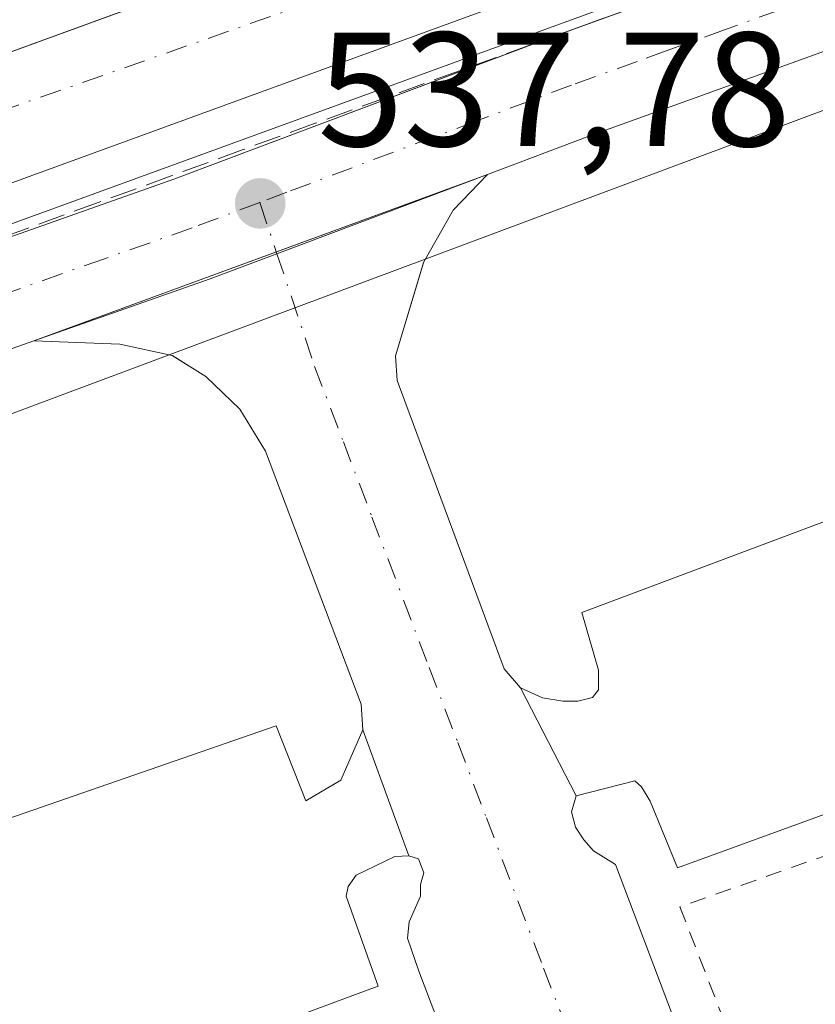
# Model space of a CAD drawing. Units: metres. Extents: x 562956 to 566381, y 4744908 to 4747259.
# Drawn here: x 564293 to 564342, y 4746869 to 4746930 of the extents above; entities that cross this region are included whole.
import ezdxf

# ---------------------------------------------------------------- set-up
doc = ezdxf.new("R2010")
doc.units = ezdxf.units.M
doc.header["$MEASUREMENT"] = 0
for name, pattern in [('DGN Style 2', [1.6480167562047852, 0.988810053722871, -0.6592067024819142]), ('DGN Style 3', [2.307223458686699, 1.648016756204785, -0.6592067024819142]), ('DGN Style 4', [2.6384748266838614, 1.318413404963828, -0.6592067024819142, 0.001648016756204785, -0.6592067024819142])]:
    doc.linetypes.add(name, pattern=pattern)
for name, color, linetype, lineweight in [('Arcén (en calzada doble)', 91, 'Continuous', 13), ('Carretera de calzada doble Cxs', 1, 'Continuous', 13), ('Carretera de calzada doble eje', 1, 'DGN Style 4', 0), ('Carretera de calzada única Cxs', 7, 'Continuous', 13), ('Carretera de calzada única eje', 7, 'DGN Style 4', 0), ('Elemento construido', 1, 'Continuous', 0), ('Explanada Cxs', 7, 'Continuous', 0), ('Muro lineal', 1, 'DGN Style 3', 13), ('Núcleo urbano CxS', 7, 'Continuous', 0), ('Punto de cota en terreno', 7, 'Continuous', 0), ('Recinto industrial CxS', 135, 'Continuous', 0), ('Rótulo de punto de cota en terreno', 7, 'Continuous', 0), ('Valla', 7, 'DGN Style 2', 0), ('Vía urbana Cxs', 4, 'Continuous', 0), ('Vía urbana eje', 4, 'DGN Style 4', 0)]:
    doc.layers.add(name, color=color, linetype=linetype, lineweight=lineweight)
doc.styles.add('Style-Arial', font='txt')

# ---------------------------------------------------------------- blocks, each defined once
blk = doc.blocks.new('*U20')
at = {"layer": 'Núcleo urbano CxS', "color": 7, "linetype": 'Continuous', "lineweight": 0}
blk.add_polyline3d([(564819.6513, 4747104.428900001, 539.844299999997), (564774.8331000004, 4747083.8871, 537.7848999999987), (564776.7007999998, 4747089.721899999, 537.5216999999975), (564777.5910999998, 4747092.5033, 537.5311999999976), (564716.4303000001, 4747063.982600001, 536.4753000000055), (564690.9046999998, 4747052.079500001, 535.9704999999958), (564655.6771999998, 4747039.816000001, 535.7566999999982), (564614.7187999999, 4747025.557499999, 535.6269999999931), (564595.9697000004, 4747019.030400001, 535.6658000000025), (564573.6788999997, 4747011.270500001, 535.767200000002), (564565.3081999999, 4747007.898600001, 535.8007999999973), (564533.0469000004, 4746994.902899999, 535.9183000000048), (564404.4380999999, 4746947.126499999, 536.6327000000019), (564357.8916999997, 4746929.837300001, 537.1426000000065), (564197.2037000004, 4746869.760700001, 539.0200000000041)], dxfattribs=at)
blk = doc.blocks.new('5PATER')
at = {"layer": 'Punto de cota en terreno', "linetype": 'Continuous', "lineweight": 0}
h = blk.add_hatch(color=51, dxfattribs=at)
edge = h.paths.add_edge_path()
edge.add_ellipse((0, 0), major_axis=(-0.1095731443231308, -0.1110710700762829), ratio=0.9994222409660322, start_angle=0, end_angle=360)
blk = doc.blocks.new('*U23')
at = {"layer": 'Carretera de calzada única Cxs', "color": 7, "linetype": 'Continuous', "lineweight": 13}
for points in [[(564625.3501000004, 4747029.0701, 535.9584999999934), (564602.5601000004, 4747021.540100001, 535.7375999999931), (564586.2001, 4747015.3101, 535.9315999999963), (564539.2931000004, 4746998.669500001, 535.9839999999967), (564532.4001000002, 4746996.220100001, 536.0118999999977), (564526.1001000004, 4746993.9901, 536.0760000000009), (564487.6101000002, 4746979.870100001, 536.2914000000019), (564467.5201000003, 4746972.5801, 536.3812000000034), (564419.9878000002, 4746955.2415, 536.7284999999974), (564413.2401000002, 4746952.780099999, 536.6244000000006), (564403.8346999995, 4746949.471700001, 536.6695999999939), (564386.0202000003, 4746943.2305, 536.8810999999987), (564366.2100999998, 4746936.290100001, 537.014599999995), (564353.0100999996, 4746931.5101, 537.2008999999962), (564328.5900999998, 4746922.6801, 537.4554000000062), (564322.2801000001, 4746920.300100001, 537.5188000000053), (564309.3211000003, 4746915.420499999, 537.6125999999931), (564305.2001, 4746913.880100001, 537.6782999999997), (564294.3399, 4746910.050600001, 538.0243000000046), (564283.5601000004, 4746906.2501, 538.1633000000002), (564261.8000999996, 4746898.270099999, 538.6034999999974), (564259.7100999998, 4746897.5001, 538.5081999999966), (564190.0853000004, 4746871.9387, 539.1396999999997)], [(564173.5100999996, 4746872.8101, 539.6867000000057), (564259.5500999996, 4746904.390100001, 538.448900000003), (564281.3501000004, 4746912.380100001, 538.2381000000023), (564302.9700999996, 4746920.0101, 537.7813000000025), (564326.3300999999, 4746928.800100001, 537.5895000000019), (564364.0201000003, 4746942.4301, 537.3494000000064), (564411.0401, 4746958.920100001, 536.7603999999993), (564465.2901, 4746978.710100001, 536.4253999999928), (564485.3800999997, 4746985.9901, 536.438599999994), (564523.8901000004, 4747000.120100001, 536.111699999994), (564583.9501, 4747021.4301, 536.277900000001), (564600.3800999997, 4747027.6801, 536.1474000000017), (564623.2401000002, 4747035.2401, 536.0602000000072), (564655.6001000004, 4747046.700099999, 536.3402999999962), (564697.7301000003, 4747063.390100001, 536.6031999999977), (564725.7801000001, 4747074.840100001, 537.0178000000016), (564742.8101000004, 4747081.7301, 537.3923000000068), (564763.2401000002, 4747090.870100001, 537.8603000000003), (564795.3701, 4747105.1801, 538.1613999999972)]]:
    blk.add_polyline3d(points, dxfattribs=at)
blk = doc.blocks.new('*U25')
at = {"layer": 'Vía urbana Cxs', "color": 4, "linetype": 'Continuous', "lineweight": 0}
blk.add_polyline3d([(564338.8101000004, 4746816.7501, 540.0154999999941), (564318.0601000004, 4746871.210100001, 539.681899999996), (564317.3701, 4746873.2501, 539.4033000000054), (564317.4700999996, 4746874.2501, 539.2247000000061), (564318.1700999998, 4746875.840100001, 538.8745000000055), (564318.1700999998, 4746876.5601, 538.732799999998), (564318.3601000002, 4746877.280099999, 538.5817999999999), (564318.0301000001, 4746878.140100001, 538.4842999999964), (564317.4401000004, 4746878.3101, 538.4815999999992), (564314.6001000004, 4746886.090100001, 538.0141000000004), (564314.5100999996, 4746887.6601, 538.0090000000055), (564308.6201, 4746903.2601, 537.8144999999931), (564307.0301000001, 4746905.840100001, 537.7915000000066), (564304.9401000004, 4746907.850099999, 537.8022000000057), (564302.9027000006, 4746909.129600001, 537.8151999999973), (564302.8701, 4746909.1501, 537.815300000002), (564299.6401000004, 4746909.850099999, 537.843200000003), (564294.3399, 4746910.050600001, 538.0243000000046), (564305.2001, 4746913.880100001, 537.6782999999997), (564309.3211000003, 4746915.420499999, 537.6125999999931), (564322.2801000001, 4746920.300100001, 537.5188000000053), (564320.1700999998, 4746918.100099999, 537.5524000000005), (564318.3400999998, 4746914.870100001, 537.5993000000017), (564318.3375000004, 4746914.861300001, 537.5994999999966), (564316.6201, 4746909.120100001, 537.6888000000035), (564316.7301000003, 4746907.610099999, 537.7136000000028), (564323.3201000001, 4746889.850099999, 538.0023999999976), (564324.3300999999, 4746888.670100001, 538.0215999999928), (564327.7500999998, 4746882.0101, 538.0770000000048), (564327.4700999996, 4746881.020099999, 538.0780999999988), (564327.7100999998, 4746880.090100001, 538.0985999999976), (564328.2200999996, 4746879.3101, 538.1318000000028), (564328.8101000004, 4746878.620100001, 538.1683000000048), (564330.1700999998, 4746877.790100001, 538.2440999999963), (564338.0601000004, 4746856.9301, 538.4832000000024)], dxfattribs=at)

msp = doc.modelspace()

# ---------------------------------------------------------------- linework, layer by layer
at = {"layer": 'Arcén (en calzada doble)', "color": 91, "linetype": 'Continuous', "lineweight": 13}
msp.add_polyline3d([(564792.2500999998, 4747104.9301, 538.0436000000045), (564776.1401000004, 4747098.0001, 538.000199999995), (564751.1901000004, 4747087.3301, 537.5981000000029), (564740.3000999996, 4747083.0101, 537.3990999999951), (564709.8201000001, 4747069.590100001, 536.9103000000032), (564669.2600999996, 4747053.0801, 536.656099999993), (564651.0500999996, 4747045.9801, 536.4131000000052), (564629.0000999998, 4747038.0001, 536.1814000000013), (564559.4101, 4747013.690099999, 536.1006999999954), (564518.2500999998, 4746999.2301, 536.1187000000064), (564446.1901000004, 4746973.020099999, 536.5494000000035), (564402.3000999996, 4746956.970100001, 536.8469000000041), (564355.8501000004, 4746940.210100001, 537.2736000000004), (564280.4401000004, 4746912.690099999, 538.2495000000055), (564237.3901000004, 4746897.210100001, 538.8687000000064)], dxfattribs=at)
at = {"layer": 'Carretera de calzada doble Cxs', "color": 1, "linetype": 'Continuous', "lineweight": 13}
for points in [[(564234.0000999998, 4746906.5801, 538.770399999994), (564277.0401, 4746922.0701, 538.249299999996), (564352.4600999998, 4746949.5701, 537.3310000000056), (564398.8800999997, 4746966.3301, 536.9673999999941), (564442.7801000001, 4746982.390100001, 536.6267999999982), (564514.8901000004, 4747008.610099999, 536.2014999999956), (564556.1101000002, 4747023.100099999, 536.1319999999978), (564625.6501000002, 4747047.380100001, 536.2443000000058), (564647.5401, 4747055.3101, 536.3928000000016), (564665.5800999999, 4747062.3301, 536.5256999999983), (564705.9301000005, 4747078.770099999, 536.7284999999974), (564748.2401000002, 4747097.4001, 537.2774000000063), (564779.4501, 4747112.220100001, 537.5534999999945), (564805.9200999998, 4747125.420100001, 537.8444000000018), (564817.8901000004, 4747132.050100001, 538.0512000000017), (564842.5900999998, 4747145.350099999, 538.3561000000045), (564870.1501000002, 4747160.9901, 538.7762999999978), (564929.7001, 4747196.360099999, 539.3300000000017), (564976.8101000004, 4747223.6801, 539.3794999999955), (564996.2100999998, 4747235.090100001, 539.2890999999945), (565015.6801000005, 4747246.130100001, 539.1998000000021), (565016.3841000004, 4747246.539100001, 539.203999999998)], [(564234.0000999998, 4746906.5801, 538.770399999994), (564277.0401, 4746922.0701, 538.249299999996), (564352.4600999998, 4746949.5701, 537.3310000000056), (564398.8800999997, 4746966.3301, 536.9673999999941), (564442.7801000001, 4746982.390100001, 536.6267999999982), (564514.8901000004, 4747008.610099999, 536.2014999999956), (564556.1101000002, 4747023.100099999, 536.1319999999978), (564625.6501000002, 4747047.380100001, 536.2443000000058), (564647.5401, 4747055.3101, 536.3928000000016), (564665.5800999999, 4747062.3301, 536.5256999999983), (564705.9301000005, 4747078.770099999, 536.7284999999974), (564748.2401000002, 4747097.4001, 537.2774000000063), (564779.4501, 4747112.220100001, 537.5534999999945), (564805.9200999998, 4747125.420100001, 537.8444000000018)], [(564809.4600999998, 4747118.690099999, 538.0130999999965), (564782.7801000001, 4747105.390100001, 537.6992000000029), (564751.4001000002, 4747090.4901, 537.402700000006), (564739.3501000004, 4747085.1801, 537.2311999999947), (564708.9001000002, 4747071.770099999, 536.9410000000062), (564668.3901000004, 4747055.270099999, 536.859700000001), (564650.2100999998, 4747048.190099999, 536.563599999994), (564628.2001, 4747040.220100001, 536.2090999999928), (564558.6201, 4747015.9301, 536.0356999999931), (564517.4501, 4747001.450099999, 536.0261000000028), (564445.3800999997, 4746975.2501, 536.4538999999932), (564401.4801000003, 4746959.190099999, 536.8034000000043), (564355.0500999996, 4746942.4301, 537.2863000000071), (564279.6300999997, 4746914.920100001, 538.1217000000033), (564236.5900999998, 4746899.4301, 538.6839999999938)], [(564739.3501000004, 4747085.1801, 537.2311999999947), (564708.9001000002, 4747071.770099999, 536.9410000000062), (564668.3901000004, 4747055.270099999, 536.859700000001), (564650.2100999998, 4747048.190099999, 536.563599999994), (564628.2001, 4747040.220100001, 536.2090999999928), (564558.6201, 4747015.9301, 536.0356999999931), (564517.4501, 4747001.450099999, 536.0261000000028), (564445.3800999997, 4746975.2501, 536.4538999999932), (564401.4801000003, 4746959.190099999, 536.8034000000043), (564355.0500999996, 4746942.4301, 537.2863000000071), (564279.6300999997, 4746914.920100001, 538.1217000000033), (564236.5900999998, 4746899.4301, 538.6839999999938), (564197.8501000004, 4746885.3301, 539.061400000006), (564150.3501000004, 4746868.2301, 541.6359999999986), (564050.0201000003, 4746831.6601, 541.4692000000068), (564016.3501000004, 4746819.590100001, 542.2238000000071), (563970.9700999996, 4746802.870100001, 543.182799999995), (563930.1201, 4746788.130100001, 543.9431999999942), (563887.2200999996, 4746772.540100001, 544.4005000000034), (563842.3701, 4746756.170100001, 544.8303000000016), (563820.7901, 4746748.380100001, 545.2356), (563768.9001000002, 4746729.220100001, 545.8165000000008)]]:
    msp.add_polyline3d(points, dxfattribs=at)
at = {"layer": 'Carretera de calzada doble eje', "color": 1, "linetype": 'DGN Style 4', "lineweight": 0}
msp.add_polyline3d([(563769.1201, 4746734.226100001, 545.6030000000028), (563800.4501, 4746745.4461, 545.219299999997), (563833.5100999996, 4746757.516100001, 544.9839999999967), (563870.5900999998, 4746771.0261, 544.5304999999935), (563895.6001000004, 4746780.516100001, 544.1983999999939), (563912.9700999996, 4746786.516100001, 543.8769999999931), (563959.5301000001, 4746803.186100001, 542.9970999999932), (564006.9600999998, 4746820.436100001, 542.0574000000051), (564055.5401, 4746837.1161, 541.0935000000027), (564102.1101000002, 4746854.9461, 540.3828000000067), (564182.9401000004, 4746883.906099999, 539.2808999999979), (564228.3601000002, 4746901.156099999, 538.6999999999971), (564292.1801000005, 4746924.156099999, 537.8910000000033), (564341.3300999999, 4746941.406099999, 537.4179000000004), (564405.7200999996, 4746965.846100001, 536.7694999999949), (564501.2401000002, 4746999.3661, 536.1122999999934), (564547.5201000003, 4747015.4661, 536.0362000000023), (564594.9501, 4747032.726100001, 536.3950000000041), (564625.9901000002, 4747043.6461, 536.1977999999945), (564659.6201, 4747056.586100001, 536.5696999999927), (564690.0900999998, 4747067.7961, 536.5951999999961), (564713.4301000005, 4747078.166099999, 536.8092999999935)], dxfattribs=at)
at = {"layer": 'Carretera de calzada única Cxs', "color": 7, "linetype": 'Continuous', "lineweight": 13, "extrusion": (0.01909271226872215, -0.02399362462570935, 0.9995297766027507), "elevation": -102584.1148418967, "flags": 128}
msp.add_lwpolyline([(3397330.104024366, 3361469.624114712), (3397305.497478727, 3361477.923993143), (3397299.078022496, 3361479.991624941)], dxfattribs=at)
at = {"layer": 'Carretera de calzada única Cxs', "color": 7, "linetype": 'Continuous', "lineweight": 13, "extrusion": (-0.04853029427311429, 0.208183798700876, 0.9768850067926307), "elevation": 961371.9100239488, "flags": 128}
msp.add_lwpolyline([(-1627266.442861003, -4390850.092281464), (-1627266.661608935, -4390850.121753013), (-1627267.409360868, -4390850.212506671)], dxfattribs=at)
at = {"layer": 'Carretera de calzada única Cxs', "color": 7, "linetype": 'Continuous', "lineweight": 13}
for points in [[(564327.0382000003, 4746929.0562, 537.5700999999972), (564364.0201000003, 4746942.4301, 537.3494000000064), (564411.0401, 4746958.920100001, 536.7603999999993), (564465.2901, 4746978.710100001, 536.4253999999928), (564485.3800999997, 4746985.9901, 536.438599999994), (564523.8901000004, 4747000.120100001, 536.111699999994), (564583.9501, 4747021.4301, 536.277900000001), (564590.1807000004, 4747023.800200001, 536.5252000000038)], [(564044.6918000003, 4746826.596200001, 542.1508999999933), (564057.0201000003, 4746830.860099999, 541.8879000000015), (564173.5100999996, 4746872.8101, 539.6867000000057), (564259.5500999996, 4746904.390100001, 538.448900000003), (564281.3501000004, 4746912.380100001, 538.2381000000023), (564302.9700999996, 4746920.0101, 537.7813000000025), (564326.1235999997, 4746928.7224, 537.5957999999955)], [(564322.2801000001, 4746920.300100001, 537.5188000000053), (564309.3211000003, 4746915.420499999, 537.6125999999931), (564305.2001, 4746913.880100001, 537.6782999999997), (564294.3399, 4746910.0505, 538.0243000000046)], [(564294.3399, 4746910.0505, 538.0243000000046), (564283.5601000004, 4746906.2501, 538.1633000000002), (564261.8000999996, 4746898.270099999, 538.6034999999974), (564259.7100999998, 4746897.5001, 538.5081999999966), (564190.0853000004, 4746871.938800001, 539.1396999999997)]]:
    msp.add_polyline3d(points, dxfattribs=at)
at = {"layer": 'Carretera de calzada única eje', "color": 7, "linetype": 'DGN Style 4', "lineweight": 0}
for points in [[(564402.7192000002, 4746952.6088, 536.7387000000017), (564400.3901000004, 4746951.7961, 536.7877000000008), (564372.3800999997, 4746941.9661, 536.9899000000005), (564370.1300999997, 4746941.186100001, 537.0495999999986), (564365.1201, 4746939.426100001, 537.1233999999968), (564363.9501, 4746938.996099999, 537.127800000002), (564362.7701000003, 4746938.576099999, 537.1258999999991), (564360.4101, 4746937.726100001, 537.1098999999958), (564355.7001, 4746936.016100001, 537.2067999999999), (564336.8901000004, 4746929.2161, 537.368100000007), (564333.3000999996, 4746927.916099999, 537.3620999999986), (564331.5100999996, 4746927.266100001, 537.4079999999958), (564327.4700999996, 4746925.806100001, 537.5432000000001), (564321.6300999997, 4746923.606100001, 537.5359000000026), (564309.9301000005, 4746919.2061, 537.6530000000057), (564308.2901, 4746918.586100001, 537.6638999999996), (564308.2706000004, 4746918.5788, 537.6640000000043)], [(564308.2706000004, 4746918.5788, 537.6640000000043), (564304.0900999998, 4746917.006100001, 537.7217999999993), (564298.6901000004, 4746915.106100001, 537.7945999999939), (564287.8701, 4746911.2861, 538.2084999999934), (564285.1700999998, 4746910.336100001, 538.2455000000045), (564282.4600999998, 4746909.3761, 538.0896999999968), (564280.7500999998, 4746908.756100001, 538.1055999999953), (564264.7200999996, 4746902.8761, 538.3680000000022), (564259.3400999998, 4746900.906099999, 538.4961999999941), (564258.0000999998, 4746900.406099999, 538.4747000000061), (564255.3101000004, 4746899.426100001, 538.4856), (564249.9301000005, 4746897.4461, 538.5849000000017), (564239.1700999998, 4746893.496099999, 538.6536999999954), (564196.1401000004, 4746877.7061, 539.1153000000049), (564185.3901000004, 4746873.756100001, 539.3295000000071), (564180.0100999996, 4746871.7861, 539.4180999999953), (564177.2971000001, 4746870.787699999, 539.491200000004)]]:
    msp.add_polyline3d(points, dxfattribs=at)
at = {"layer": 'Elemento construido', "color": 1, "linetype": 'Continuous', "lineweight": 0}
for points in [[(564362.7001, 4746906.290100001, 540.9860000000045), (564328.0900999998, 4746893.3101, 538.1891000000032), (564329.1300999997, 4746889.7601, 538.1224999999977), (564329.1300999997, 4746888.540100001, 538.0779999999941), (564328.7600999996, 4746888.0801, 538.0602999999974), (564327.8501000004, 4746887.850099999, 538.0510000000068), (564326.9200999998, 4746887.850099999, 538.0442999999941), (564325.6700999998, 4746888.0601, 538.0344000000041), (564324.3300999999, 4746888.670100001, 538.0215999999928), (564323.3201000001, 4746889.850099999, 538.0023999999976), (564316.7301000003, 4746907.610099999, 537.7136000000028), (564316.6201, 4746909.120100001, 537.6888000000035), (564318.3400999998, 4746914.870100001, 537.5993000000017), (564320.1700999998, 4746918.100099999, 537.5524000000005), (564322.2801000001, 4746920.300100001, 537.5188000000053), (564328.5900999998, 4746922.6801, 537.4554000000062), (564353.0100999996, 4746931.5101, 537.2008999999962)], [(564294.3400999998, 4746910.050100001, 538.0243000000046), (564299.6401000004, 4746909.850099999, 537.843200000003), (564302.8701, 4746909.1501, 537.815300000002), (564304.9401000004, 4746907.850099999, 537.8022000000057), (564307.0301000001, 4746905.840100001, 537.7915000000066), (564308.6201, 4746903.2601, 537.8144999999931), (564314.5100999996, 4746887.6601, 538.0090000000055), (564314.6001000004, 4746886.090100001, 538.0141000000004), (564313.2600999996, 4746882.9901, 538.033500000005), (564311.1001000004, 4746881.710100001, 538.1438999999956), (564309.2701000003, 4746886.3201, 538.1784000000043), (564274.0701000001, 4746874.120100001, 538.8421999999991)], [(564338.0601000004, 4746856.9301, 538.4832000000024), (564330.1700999998, 4746877.790100001, 538.2440999999963), (564328.8101000004, 4746878.620100001, 538.1683000000048), (564328.2200999996, 4746879.3101, 538.1318000000028), (564327.7100999998, 4746880.090100001, 538.0985999999976), (564327.4700999996, 4746881.020099999, 538.0780999999988), (564327.7500999998, 4746882.0101, 538.0770000000048), (564331.3701, 4746882.940099999, 538.2136000000028), (564331.7701000003, 4746882.5701, 538.2449999999953), (564332.3000999996, 4746881.690099999, 538.2841000000044), (564333.9801000003, 4746877.5801, 538.5657000000066), (564368.7301000003, 4746890.220100001, 539.6965000000055)], [(564280.3300999999, 4746857.1801, 540.0915999999997), (564314.3300999999, 4746869.8301, 539.4934000000068), (564315.5601000004, 4746870.280099999, 539.5516000000061), (564313.5900999998, 4746875.840100001, 538.383600000001), (564313.7100999998, 4746876.4301, 538.3426000000036), (564314.1901000004, 4746877.130100001, 538.3227999999945), (564316.5800999999, 4746878.270099999, 538.4217999999964), (564317.4401000004, 4746878.3101, 538.4815999999992), (564318.0301000001, 4746878.140100001, 538.4842999999964), (564318.3601000002, 4746877.280099999, 538.5817999999999), (564318.1700999998, 4746876.5601, 538.732799999998), (564318.1700999998, 4746875.840100001, 538.8745000000055), (564317.4700999996, 4746874.2501, 539.2247000000061), (564317.3701, 4746873.2501, 539.4033000000054), (564318.0601000004, 4746871.210100001, 539.681899999996), (564338.8101000004, 4746816.7501, 540.0154999999941)]]:
    msp.add_polyline3d(points, dxfattribs=at)
at = {"layer": 'Explanada Cxs', "color": 7, "linetype": 'Continuous', "lineweight": 0, "extrusion": (-0.003380125829607599, 0.00658235030069976, 0.9999726233322065), "elevation": 29876.20369133539, "flags": 128}
msp.add_lwpolyline([(564326.3449654856, 4746788.188417689), (564322.9247977608, 4746794.848561975)], dxfattribs=at)
at = {"layer": 'Explanada Cxs', "color": 7, "linetype": 'Continuous', "lineweight": 0, "extrusion": (-0.01932515763011783, 0.05294004449555121, 0.9984106820198692), "elevation": 240932.051249815, "flags": 128}
msp.add_lwpolyline([(-2157836.456419605, -4258764.185037379), (-2157836.456419605, -4258755.889703978)], dxfattribs=at)
at = {"layer": 'Explanada Cxs', "color": 7, "linetype": 'Continuous', "lineweight": 0}
for points in [[(564368.7301000003, 4746890.220100001, 539.6965000000055), (564333.9801000003, 4746877.5801, 538.5657000000066), (564332.3000999996, 4746881.690099999, 538.2841000000044), (564331.7701000003, 4746882.5701, 538.2449999999953), (564331.3701, 4746882.940099999, 538.2136000000028), (564327.7500999998, 4746882.0101, 538.0770000000048), (564324.3300999999, 4746888.670100001, 538.0215999999928), (564325.6700999998, 4746888.0601, 538.0344000000041), (564326.9200999998, 4746887.850099999, 538.0442999999941), (564327.8501000004, 4746887.850099999, 538.0510000000068), (564328.7600999996, 4746888.0801, 538.0602999999974), (564329.1300999997, 4746888.540100001, 538.0779999999941), (564329.1300999997, 4746889.7601, 538.1224999999977), (564328.0900999998, 4746893.3101, 538.1891000000032), (564362.7001, 4746906.290100001, 540.9860000000045)], [(564309.2701000003, 4746886.3201, 538.1784000000043), (564311.1001000004, 4746881.710100001, 538.1438999999956), (564313.2600999996, 4746882.9901, 538.033500000005), (564314.6001000004, 4746886.090100001, 538.0141000000004), (564317.4401000004, 4746878.3101, 538.4815999999992), (564316.5800999999, 4746878.270099999, 538.4217999999964), (564314.1901000004, 4746877.130100001, 538.3227999999945), (564313.7100999998, 4746876.4301, 538.3426000000036), (564313.5900999998, 4746875.840100001, 538.383600000001), (564315.5601000004, 4746870.280099999, 539.5516000000061), (564314.3300999999, 4746869.8301, 539.4934000000068), (564280.3300999999, 4746857.1801, 540.0915999999997), (564274.0701000001, 4746874.120100001, 538.8421999999991)]]:
    msp.add_polyline3d(points, close=True, dxfattribs=at)
for points in [[(564324.3300999999, 4746888.670100001, 538.0215999999928), (564325.6700999998, 4746888.0601, 538.0344000000041), (564326.9200999998, 4746887.850099999, 538.0442999999941), (564327.8501000004, 4746887.850099999, 538.0510000000068), (564328.7600999996, 4746888.0801, 538.0602999999974), (564329.1300999997, 4746888.540100001, 538.0779999999941), (564329.1300999997, 4746889.7601, 538.1224999999977), (564328.0900999998, 4746893.3101, 538.1891000000032), (564362.7001, 4746906.290100001, 540.9860000000045), (564368.7301000003, 4746890.220100001, 539.6965000000055)], [(564368.7301000003, 4746890.220100001, 539.6965000000055), (564333.9801000003, 4746877.5801, 538.5657000000066), (564332.3000999996, 4746881.690099999, 538.2841000000044), (564331.7701000003, 4746882.5701, 538.2449999999953), (564331.3701, 4746882.940099999, 538.2136000000028), (564327.7500999998, 4746882.0101, 538.0770000000048)], [(564317.4401000004, 4746878.3101, 538.4815999999992), (564316.5800999999, 4746878.270099999, 538.4217999999964), (564314.1901000004, 4746877.130100001, 538.3227999999945), (564313.7100999998, 4746876.4301, 538.3426000000036), (564313.5900999998, 4746875.840100001, 538.383600000001), (564315.5601000004, 4746870.280099999, 539.5516000000061), (564314.3300999999, 4746869.8301, 539.4934000000068), (564280.3300999999, 4746857.1801, 540.0915999999997), (564274.0701000001, 4746874.120100001, 538.8421999999991), (564309.2701000003, 4746886.3201, 538.1784000000043)], [(564309.2701000003, 4746886.3201, 538.1784000000043), (564311.1001000004, 4746881.710100001, 538.1438999999956), (564313.2600999996, 4746882.9901, 538.033500000005), (564314.6001000004, 4746886.090100001, 538.0141000000004)]]:
    msp.add_polyline3d(points, dxfattribs=at)
at = {"layer": 'Muro lineal', "color": 1, "linetype": 'DGN Style 3', "lineweight": 13}
msp.add_polyline3d([(564329.4247000003, 4746929.927100001, 537.5026000000071), (564324.9889000002, 4746928.308300001, 537.6346000000049), (564320.5528999995, 4746926.6895, 537.6826000000001), (564316.1171000004, 4746925.070699999, 537.6291999999958), (564311.6813000003, 4746923.451900001, 537.6851000000024), (564307.2452999996, 4746921.832900001, 537.8276000000042), (564302.8095000006, 4746920.2141, 537.7842999999993), (564298.3734999998, 4746918.5953, 537.812699999995), (564293.9376999997, 4746916.976500001, 537.8730999999971), (564289.5018999996, 4746915.3577, 537.9517000000051), (564285.0658999998, 4746913.7389, 538.0939000000071), (564280.6300999997, 4746912.120100001, 538.2422999999981), (564276.3251, 4746910.572100001, 538.2538999999961), (564272.0201000003, 4746909.0241, 538.3402999999962), (564267.7150999998, 4746907.476100001, 538.5420000000013), (564263.4101, 4746905.928099999, 538.517200000002), (564259.1051000003, 4746904.380100001, 538.442200000005), (564254.8000999996, 4746902.8321, 538.5813999999956)], dxfattribs=at)
at = {"layer": 'Núcleo urbano CxS', "color": 7, "linetype": 'Continuous', "lineweight": 0, "extrusion": (0.01025006177342629, 0.003832201913897402, 0.9999401234384647), "elevation": 24513.00729763143, "flags": 128}
msp.add_lwpolyline([(564322.737917745, 4746870.754364131), (564162.0391157274, 4746810.67732299)], dxfattribs=at)
msp.add_lwpolyline([(564322.737917745, 4746870.754364131), (564162.0391157274, 4746810.67732299)], dxfattribs=at)
at = {"layer": 'Núcleo urbano CxS', "color": 7, "linetype": 'Continuous', "lineweight": 0}
msp.add_polyline3d([(564197.2037000004, 4746869.760700001, 539.0200000000041), (564357.8916999997, 4746929.837300001, 537.1426000000065), (564363.9779000003, 4746913.452299999, 537.6769000000058), (564389.0159, 4746846.0459, 538.8610999999946), (564509.9857000001, 4746890.9793, 536.0089000000007), (564534.3517000005, 4746825.382900001, 537.9660000000003), (564423.6261, 4746782.804500001, 539.1910999999964), (564366.5613000002, 4746761.6033, 539.8533000000025), (564358.0784999998, 4746758.453299999, 540.0430999999953), (564259.8000999996, 4746720.6753, 542.1217000000033), (564223.0351, 4746707.449300001, 542.950800000006)], dxfattribs=at)
at = {"layer": 'Recinto industrial CxS', "color": 135, "linetype": 'Continuous', "lineweight": 0, "extrusion": (0.01909271226872215, -0.02399362462570935, 0.9995297766027507), "elevation": -102584.1148418967, "flags": 128}
msp.add_lwpolyline([(3397299.078022496, 3361479.991624941), (3397305.497478727, 3361477.923993143), (3397330.104024366, 3361469.624114712)], dxfattribs=at)
at = {"layer": 'Recinto industrial CxS', "color": 135, "linetype": 'Continuous', "lineweight": 0, "extrusion": (0.006347631572583139, 0.002328698990602614, 0.9999771421059734), "elevation": 15173.76494704103, "flags": 128}
msp.add_lwpolyline([(564294.5024539354, 4746893.068004737), (564307.498986247, 4746897.835817665)], dxfattribs=at)
at = {"layer": 'Recinto industrial CxS', "color": 135, "linetype": 'Continuous', "lineweight": 0, "extrusion": (0.02428582381626377, 0.00890881614280404, 0.9996653598862468), "elevation": 56531.54606268416, "flags": 128}
msp.add_lwpolyline([(4262185.161464534, -2163831.15143165), (4262185.161464534, -2163847.074403622)], dxfattribs=at)
at = {"layer": 'Recinto industrial CxS', "color": 135, "linetype": 'Continuous', "lineweight": 0}
for points in [[(564195.4727999996, 4746873.9167, 539.1147999999957), (564259.7100999998, 4746897.5001, 538.5081999999966), (564261.8000999996, 4746898.270099999, 538.6034999999974), (564283.5601000004, 4746906.2501, 538.1633000000002), (564294.3400999998, 4746910.050100001, 538.0243000000046), (564322.2801000001, 4746920.300100001, 537.5188000000053), (564328.5900999998, 4746922.6801, 537.4554000000062), (564353.0100999996, 4746931.5101, 537.2008999999962), (564366.2100999998, 4746936.290100001, 537.014599999995), (564403.8346999995, 4746949.471700001, 536.6695999999939), (564413.2401000002, 4746952.780099999, 536.6244000000006), (564467.5201000003, 4746972.5801, 536.3812000000034), (564487.6101000002, 4746979.870100001, 536.2914000000019), (564513.6015, 4746989.404999999, 536.4348000000027), (564520.5482999999, 4746991.953400001, 536.3332999999984), (564526.1001000004, 4746993.9901, 536.0760000000009), (564532.4001000002, 4746996.220100001, 536.0118999999977), (564532.4744999995, 4746996.2465, 536.0102999999945), (564536.7772000004, 4746997.7755, 535.8858999999939), (564539.2931000004, 4746998.669500001, 535.9839999999967), (564579.8931, 4747013.072699999, 535.806700000001), (564586.2001, 4747015.3101, 535.9315999999963), (564602.5601000004, 4747021.540100001, 535.7375999999931), (564615.0291999998, 4747025.66, 535.886599999998)], [(564195.4727999996, 4746873.9167, 539.1147999999957), (564259.7100999998, 4746897.5001, 538.5081999999966), (564261.8000999996, 4746898.270099999, 538.6034999999974), (564283.5601000004, 4746906.2501, 538.1633000000002), (564294.3399999999, 4746910.0504, 538.0243000000046)]]:
    msp.add_polyline3d(points, dxfattribs=at)
at = {"layer": 'Valla', "color": 7, "linetype": 'DGN Style 2', "lineweight": 0}
msp.add_polyline3d([(564374.5800999999, 4746889.420100001, 539.1855999999971), (564334.1401000004, 4746875.170100001, 538.4937999999966), (564343.2600999996, 4746851.590100001, 538.8505000000005), (564352.7801000001, 4746855.5601, 543.9556000000011)], dxfattribs=at)
at = {"layer": 'Vía urbana Cxs', "color": 4, "linetype": 'Continuous', "lineweight": 0, "extrusion": (-0.001209109005396706, 0.01581593641605593, 0.9998741891911684), "elevation": 74932.11386579674, "flags": 128}
msp.add_lwpolyline([(-924520.8282576769, -4689494.501191476), (-924518.5566986626, -4689492.46815267), (-924516.4858118565, -4689489.386688161), (-924516.4825486297, -4689489.378109859), (-924514.3325146005, -4689483.783812043), (-924514.3270927672, -4689482.269617526), (-924519.5441393929, -4689464.056668014), (-924520.4612537408, -4689462.802965721)], dxfattribs=at)
at = {"layer": 'Vía urbana Cxs', "color": 4, "linetype": 'Continuous', "lineweight": 0, "extrusion": (-0.003380125829607599, 0.00658235030069976, 0.9999726233322065), "elevation": 29876.20369133539, "flags": 128}
msp.add_lwpolyline([(564322.9247977608, 4746794.848561975), (564326.3449654856, 4746788.188417689)], dxfattribs=at)
at = {"layer": 'Vía urbana Cxs', "color": 4, "linetype": 'Continuous', "lineweight": 0, "extrusion": (-0.01932515763011783, 0.05294004449555121, 0.9984106820198692), "elevation": 240932.051249815, "flags": 128}
msp.add_lwpolyline([(-2157836.456419605, -4258755.889703978), (-2157836.456419605, -4258764.185037379)], dxfattribs=at)
at = {"layer": 'Vía urbana Cxs', "color": 4, "linetype": 'Continuous', "lineweight": 0}
for points in [[(564322.2801000001, 4746920.300100001, 537.5188000000053), (564309.3211000003, 4746915.420499999, 537.6125999999931), (564305.2001, 4746913.880100001, 537.6782999999997), (564294.3399, 4746910.0505, 538.0243000000046)], [(564314.6001000004, 4746886.090100001, 538.0141000000004), (564314.5100999996, 4746887.6601, 538.0090000000055), (564308.6201, 4746903.2601, 537.8144999999931), (564307.0301000001, 4746905.840100001, 537.7915000000066), (564304.9401000004, 4746907.850099999, 537.8022000000057), (564302.9027000006, 4746909.129600001, 537.8151999999973), (564302.8701, 4746909.1501, 537.815300000002), (564299.6401000004, 4746909.850099999, 537.843200000003), (564294.3399, 4746910.0505, 538.0243000000046)], [(564327.7500999998, 4746882.0101, 538.0770000000048), (564327.4700999996, 4746881.020099999, 538.0780999999988), (564327.7100999998, 4746880.090100001, 538.0985999999976), (564328.2200999996, 4746879.3101, 538.1318000000028), (564328.8101000004, 4746878.620100001, 538.1683000000048), (564330.1700999998, 4746877.790100001, 538.2440999999963), (564338.0601000004, 4746856.9301, 538.4832000000024), (564366.2100999998, 4746781.530099999, 539.7722000000067), (564363.4600999998, 4746780.540100001, 539.6324000000022), (564365.0500999996, 4746777.280099999, 539.657600000006), (564367.3701, 4746774.350099999, 539.6870000000055)], [(564222.3800999997, 4746712.1601, 543.9428999999947), (564293.4501, 4746738.5101, 541.4489999999934), (564346.3101000004, 4746758.590100001, 540.2951999999932), (564347.2701000003, 4746756.350099999, 540.2739000000003), (564350.6001000004, 4746757.6601, 540.2188000000025), (564354.7600999996, 4746760.470100001, 540.1442999999999), (564356.9301000005, 4746763.050100001, 540.0351999999984), (564357.9200999998, 4746765.880100001, 539.9716999999946), (564357.9901000002, 4746768.130100001, 539.9462000000058), (564357.6700999998, 4746771.470100001, 539.9158000000025), (564356.3300999999, 4746777.6501, 540.3024000000005), (564353.4700999996, 4746776.630100001, 540.1548000000039), (564338.8101000004, 4746816.7501, 540.0154999999941), (564318.0601000004, 4746871.210100001, 539.681899999996), (564317.3701, 4746873.2501, 539.4033000000054), (564317.4700999996, 4746874.2501, 539.2247000000061), (564318.1700999998, 4746875.840100001, 538.8745000000055), (564318.1700999998, 4746876.5601, 538.732799999998), (564318.3601000002, 4746877.280099999, 538.5817999999999), (564318.0301000001, 4746878.140100001, 538.4842999999964), (564317.4401000004, 4746878.3101, 538.4815999999992)]]:
    msp.add_polyline3d(points, dxfattribs=at)
at = {"layer": 'Vía urbana eje', "color": 4, "linetype": 'DGN Style 4', "lineweight": 0}
msp.add_polyline3d([(564308.2706000004, 4746918.5788, 537.6640000000043), (564308.2901, 4746918.520099999, 537.6610999999976), (564309.3211000003, 4746915.420499999, 537.6125999999931), (564311.6401000004, 4746908.460100001, 537.6826000000001), (564313.4101, 4746903.8301, 537.744200000001), (564315.1700999998, 4746899.190099999, 537.8236000000034), (564318.6901000004, 4746889.9301, 537.9465999999958), (564320.4600999998, 4746885.300100001, 538.0062000000034), (564322.2200999996, 4746880.6601, 538.1598999999987), (564325.7401000002, 4746871.4001, 538.648000000001), (564327.5100999996, 4746866.770099999, 538.4174999999959)], dxfattribs=at)

# ---------------------------------------------------------------- block references
at = {"layer": 'Carretera de calzada única Cxs', "color": 7, "linetype": 'Continuous', "lineweight": 13}
msp.add_blockref('*U23', (0, 0), dxfattribs=at)
at = {"layer": 'Núcleo urbano CxS', "color": 7, "linetype": 'Continuous', "lineweight": 0}
msp.add_blockref('*U20', (0, 0), dxfattribs=at)
at = {"layer": 'Punto de cota en terreno', "color": 7, "linetype": 'Continuous', "lineweight": 0, "xscale": 10, "yscale": 10, "zscale": 10}
msp.add_blockref('5PATER', (564308.29, 4746918.52, 537.779999999999), dxfattribs=at)
at = {"layer": 'Vía urbana Cxs', "color": 4, "linetype": 'Continuous', "lineweight": 0}
msp.add_blockref('*U25', (0, 0), dxfattribs=at)

# ---------------------------------------------------------------- texts
at = {"layer": 'Rótulo de punto de cota en terreno', "color": 7, "linetype": 'Continuous', "lineweight": 0, "style": 'Style-Arial'}
msp.add_text('537,78', height=7.000000000000002, dxfattribs=at).set_placement((564311.8178000003, 4746922.047800001))

doc.saveas('drawing.dxf')
